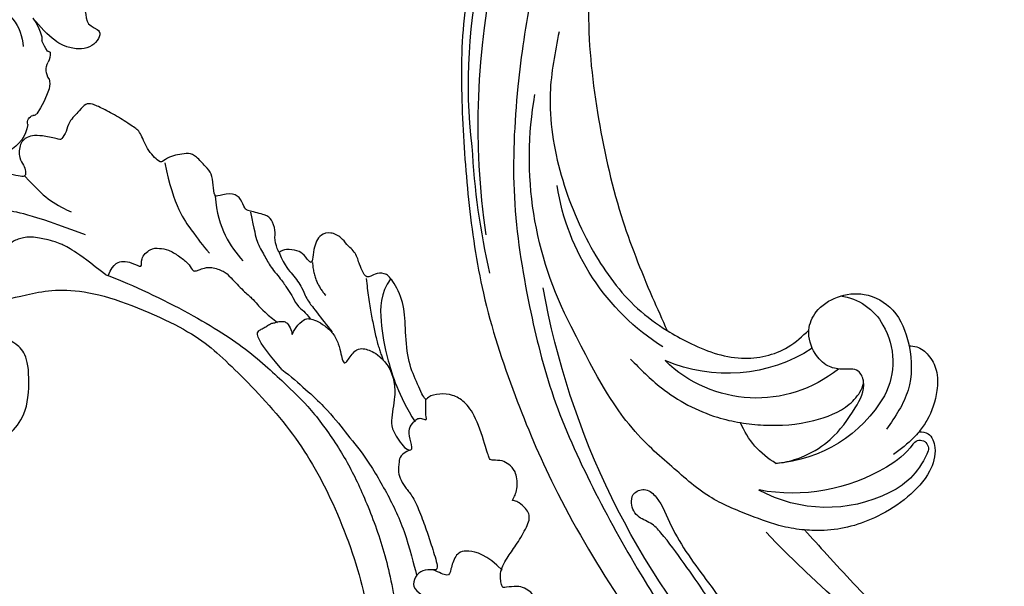
# Model space of a CAD drawing. Units: millimetres. Extents: x 11255 to 13775, y 5288 to 7070.
# Drawn here: x 11990 to 12103, y 5833 to 5899 of the extents above; entities that cross this region are included whole.
import ezdxf
from ezdxf.xclip import XClip

# ---------------------------------------------------------------- set-up
doc = ezdxf.new("R2010")
doc.units = ezdxf.units.MM
doc.header["$XCLIPFRAME"] = 2
doc.linetypes.add('HIDDEN', pattern=[9.525, 6.35, -3.175])
doc.layers.add('A-04.尺寸標註', color=4, linetype='Continuous')
doc.layers.add('H-08.木作(細線)', color=8, linetype='Continuous')
doc.styles.add('新細明體', font='txt')
doc.dimstyles.new('6', dxfattribs={"dimtxt": 15, "dimasz": 4.5, "dimexe": 3, "dimexo": 3, "dimgap": 1.8, "dimtad": 2, "dimdec": 0, "dimtxsty": '新細明體', "dimblk": 'ARCHTICK', "dimcen": 5, "dimclrd": 8, "dimclre": 8, "dimclrt": 4, "dimadec": 0, "dimazin": 0, "dimtfac": 1, "dimtdec": 0, "dimtix": 1, "dimtmove": 2, "dimatfit": 3, "dimldrblk": 'OPEN90', "dimfxl": 1.25, "dimlwd": 9, "dimlwe": 9, "dimarcsym": 0})

# ---------------------------------------------------------------- blocks, each defined once
blk = doc.blocks.new('SE-21052L-d')
at = {"layer": 'H-08.木作(細線)', "ltscale": 0.2}
for centre, radius, start, end in [((18.62, 38.39), 89.34, 297.1148, 338.0587), ((25.13, -18.13), 8.46, 95.1724, 152.912), ((25.13, -18.13), 8.46, 95.1724, 152.912), ((25.15, -16.16), 6.5, 42.5703, 96.8809), ((25.15, -16.16), 6.5, 42.5703, 96.8809), ((10.25, -14.45), 0.967, 335.8683, 141.6165), ((16.72, -18.72), 8.72, 145.9911, 190.1151), ((32.03, -20.84), 15.85, 155.5503, 211.0836), ((32.03, -20.84), 15.85, 155.5503, 211.0836), ((19.51, -17.66), 8.84, 161.3779, 187.7542), ((38.19, -17.83), 15.02, 176.2396, 259.9503), ((33.12, 102.48), 138.55, 240.0236, 261.4936), ((44.96, -17.17), 18.08, 182.3883, 238.7092), ((31.73, -17.29), 21.04, 184.2572, 225.8847), ((24.19, -17.8), 16.24, 188.7154, 244.0651), ((40.24, 16.11), 59.8, 298.3006, 319.1273), ((39.65, 2.15), 41.7, 277.3835, 315.3563), ((39.65, 2.15), 41.7, 277.3835, 315.3563), ((22.47, -20.28), 9.62, 245.3423, 283.1822), ((22.47, -20.28), 9.62, 245.3423, 283.1822), ((47.25, -6.92), 27.03, 247.6867, 296.3795), ((24.19, 33.39), 82.83, 292.1959, 302.4141), ((11.45, 44.06), 92.04, 263.2775, 295.1314)]:
    blk.add_arc(centre, radius, start, end, dxfattribs=at)
for points, knots in [([(10.27, -30.76), (9.01, -30.61), (4.73, -30.1), (-3.63, -29), (-14.31, -26.2), (-24.6, -22.35), (-34.1, -17.44), (-42.43, -11.26), (-50.73, -4.3), (-57.8, 3.83), (-64.11, 12.3), (-68.39, 20.6), (-70.92, 28.49), (-72.78, 36.77), (-72.02, 46.03), (-69.93, 53.14), (-67.44, 55.7), (-67.08, 56.05)], [1.183486, 1.183486, 1.183486, 1.183486, 6.843507, 20.358205, 38.728875, 55.912928, 69.209018, 86.268603, 101.999296, 117.37136, 134.134601, 148.99092, 158.684581, 171.079114, 186.386777, 200.079456, 202.332566, 202.332566, 202.332566, 202.332566]), ([(10.27, -30.76), (9.01, -30.61), (4.73, -30.1), (-3.63, -29), (-14.31, -26.2), (-24.6, -22.35), (-34.1, -17.44), (-42.43, -11.26), (-50.73, -4.3), (-57.8, 3.83), (-64.11, 12.3), (-68.39, 20.6), (-70.92, 28.49), (-72.78, 36.77), (-72.02, 46.03), (-69.93, 53.14), (-67.44, 55.7), (-67.08, 56.05)], [1.183486, 1.183486, 1.183486, 1.183486, 6.843507, 20.358205, 38.728875, 55.912928, 69.209018, 86.268603, 101.999296, 117.37136, 134.134601, 148.99092, 158.684581, 171.079114, 186.386777, 200.079456, 202.332566, 202.332566, 202.332566, 202.332566]), ([(10.27, -30.76), (9.01, -30.61), (4.73, -30.1), (-3.63, -29), (-14.31, -26.2), (-24.6, -22.35), (-34.1, -17.44), (-42.43, -11.26), (-50.73, -4.3), (-57.8, 3.83), (-64.11, 12.3), (-68.39, 20.6), (-70.92, 28.49), (-72.78, 36.77), (-72.02, 46.03), (-69.93, 53.14), (-67.44, 55.7), (-67.08, 56.05)], [1.183486, 1.183486, 1.183486, 1.183486, 6.843507, 20.358205, 38.728875, 55.912928, 69.209018, 86.268603, 101.999296, 117.37136, 134.134601, 148.99092, 158.684581, 171.079114, 186.386777, 200.079456, 202.332566, 202.332566, 202.332566, 202.332566]), ([(91.51, 54.56), (93.9, 51.28), (95.32, 47.16), (97.11, 40.31), (97.8, 32.68), (96.84, 23.91), (94.79, 15.85), (92.43, 8.25), (89.49, 1.71), (85.09, -4.23), (80.75, -10.67), (73.36, -17.17), (63.61, -22.62), (52.93, -27.16), (44.31, -29.24), (39.63, -30.15), (38.25, -30.42)], [24.526849, 24.526849, 24.526849, 24.526849, 35.35441, 43.327453, 56.239845, 69.158989, 82.449083, 93.230578, 104.641501, 114.15663, 126.114845, 139.128069, 157.54163, 175.705844, 190.664437, 196.941848, 196.941848, 196.941848, 196.941848]), ([(91.51, 54.56), (93.9, 51.28), (95.32, 47.16), (97.11, 40.31), (97.8, 32.68), (96.84, 23.91), (94.79, 15.85), (92.43, 8.25), (89.49, 1.71), (85.09, -4.23), (80.75, -10.67), (73.36, -17.17), (63.61, -22.62), (52.93, -27.16), (44.31, -29.24), (39.63, -30.15), (38.25, -30.42)], [24.526849, 24.526849, 24.526849, 24.526849, 35.35441, 43.327453, 56.239845, 69.158989, 82.449083, 93.230578, 104.641501, 114.15663, 126.114845, 139.128069, 157.54163, 175.705844, 190.664437, 196.941848, 196.941848, 196.941848, 196.941848]), ([(91.51, 54.56), (93.9, 51.28), (95.32, 47.16), (97.11, 40.31), (97.8, 32.68), (96.84, 23.91), (94.79, 15.85), (92.43, 8.25), (89.49, 1.71), (85.09, -4.23), (80.75, -10.67), (73.36, -17.17), (63.61, -22.62), (52.93, -27.16), (44.31, -29.24), (39.63, -30.15), (38.25, -30.42)], [24.526849, 24.526849, 24.526849, 24.526849, 35.35441, 43.327453, 56.239845, 69.158989, 82.449083, 93.230578, 104.641501, 114.15663, 126.114845, 139.128069, 157.54163, 175.705844, 190.664437, 196.941848, 196.941848, 196.941848, 196.941848]), ([(95.72, 46.5), (97.03, 42.03), (99.35, 34.12), (98.99, 21.42), (97.3, 9.26), (92.12, -2.79), (85.78, -12.6), (78.85, -21.22), (70.84, -28.78), (61.26, -36.31), (50.34, -41.69), (39.46, -45.96), (28.41, -48.05), (18.08, -49.19), (8.61, -49.65), (2.72, -48.4), (-0.94, -48.21), (-1.74, -48.49), (-2.16, -48.64)], [0, 0, 0, 0, 13.895137, 24.540056, 37.799017, 50.536723, 63.467591, 72.790813, 83.648071, 96.430937, 109.190436, 120.008865, 131.39806, 142.762056, 151.268717, 159.62776, 160.80768, 162.132684, 162.132684, 162.132684, 162.132684]), ([(95.72, 46.5), (97.03, 42.03), (99.35, 34.12), (98.99, 21.42), (97.3, 9.26), (92.12, -2.79), (85.78, -12.6), (78.85, -21.22), (70.84, -28.78), (61.26, -36.31), (50.34, -41.69), (39.46, -45.96), (28.41, -48.05), (18.08, -49.19), (8.61, -49.65), (2.72, -48.4), (-0.94, -48.21), (-1.74, -48.49), (-2.16, -48.64)], [0, 0, 0, 0, 13.895137, 24.540056, 37.799017, 50.536723, 63.467591, 72.790813, 83.648071, 96.430937, 109.190436, 120.008865, 131.39806, 142.762056, 151.268717, 159.62776, 160.80768, 162.132684, 162.132684, 162.132684, 162.132684]), ([(101.27, -3.41), (99.66, -5.81), (95.92, -11.38), (89.7, -19.91), (82.21, -28.49), (73.13, -34.92), (63.85, -40.57), (53.72, -45.76), (42.61, -49.19), (30.07, -51.91), (17.72, -52.92), (7.31, -52.91), (0.41, -51.52), (-2.78, -50.51), (-4.24, -50.04)], [0, 0, 0, 0, 12.857957, 29.924772, 47.042881, 63.274069, 79.237497, 95.50301, 113.844525, 130.832325, 152.628889, 168.961207, 176.992121, 183.857508, 183.857508, 183.857508, 183.857508]), ([(101.27, -3.41), (99.66, -5.81), (95.92, -11.38), (89.7, -19.91), (82.21, -28.49), (73.13, -34.92), (63.85, -40.57), (53.72, -45.76), (42.61, -49.19), (30.07, -51.91), (17.72, -52.92), (7.31, -52.91), (0.41, -51.52), (-2.78, -50.51), (-4.24, -50.04)], [0, 0, 0, 0, 12.857957, 29.924772, 47.042881, 63.274069, 79.237497, 95.50301, 113.844525, 130.832325, 152.628889, 168.961207, 176.992121, 183.857508, 183.857508, 183.857508, 183.857508]), ([(101.27, -3.41), (99.66, -5.81), (95.92, -11.38), (89.7, -19.91), (82.21, -28.49), (73.13, -34.92), (63.85, -40.57), (53.72, -45.76), (42.61, -49.19), (30.07, -51.91), (17.72, -52.92), (7.31, -52.91), (0.41, -51.52), (-2.78, -50.51), (-4.24, -50.04)], [0, 0, 0, 0, 12.857957, 29.924772, 47.042881, 63.274069, 79.237497, 95.50301, 113.844525, 130.832325, 152.628889, 168.961207, 176.992121, 183.857508, 183.857508, 183.857508, 183.857508]), ([(20.68, -8.63), (20.5, -8.38), (19.93, -7.75), (18.4, -7.29), (16.38, -7.58), (14.16, -9.17), (12.65, -11.26), (12.05, -12.9), (11.9, -13.4)], [0.890423, 0.890423, 0.890423, 0.890423, 2.252535, 4.676509, 7.569857, 11.105644, 16.501478, 18.830154, 18.830154, 18.830154, 18.830154]), ([(20.68, -8.63), (20.5, -8.38), (19.93, -7.75), (18.4, -7.29), (16.38, -7.58), (14.16, -9.17), (12.65, -11.26), (12.05, -12.9), (11.9, -13.4)], [0.890423, 0.890423, 0.890423, 0.890423, 2.252535, 4.676509, 7.569857, 11.105644, 16.501478, 18.830154, 18.830154, 18.830154, 18.830154]), ([(20.68, -8.63), (20.5, -8.38), (19.93, -7.75), (18.4, -7.29), (16.38, -7.58), (14.16, -9.17), (12.65, -11.26), (12.05, -12.9), (11.9, -13.4)], [0.890423, 0.890423, 0.890423, 0.890423, 2.252535, 4.676509, 7.569857, 11.105644, 16.501478, 18.830154, 18.830154, 18.830154, 18.830154]), ([(28.85, -17.03), (29.42, -16.54), (30.39, -14.95), (30.26, -12.03), (28.64, -9.01), (24.95, -7.29), (22.16, -7.99), (20.74, -8.6), (20.68, -8.63)], [68.460859, 68.460859, 68.460859, 68.460859, 71.802619, 76.233463, 80.872195, 86.451948, 92.902564, 93.165964, 93.165964, 93.165964, 93.165964]), ([(28.85, -17.03), (29.42, -16.54), (30.39, -14.95), (30.26, -12.03), (28.64, -9.01), (24.95, -7.29), (22.16, -7.99), (20.74, -8.6), (20.68, -8.63)], [68.460859, 68.460859, 68.460859, 68.460859, 71.802619, 76.233463, 80.872195, 86.451948, 92.902564, 93.165964, 93.165964, 93.165964, 93.165964]), ([(28.85, -17.03), (29.42, -16.54), (30.39, -14.95), (30.26, -12.03), (28.64, -9.01), (24.95, -7.29), (22.16, -7.99), (20.74, -8.6), (20.68, -8.63)], [68.460859, 68.460859, 68.460859, 68.460859, 71.802619, 76.233463, 80.872195, 86.451948, 92.902564, 93.165964, 93.165964, 93.165964, 93.165964]), ([(20.68, -8.63), (19.07, -9.33), (16.11, -11.36), (14.92, -14.66), (14.32, -16.31)], [93.165964, 93.165964, 93.165964, 93.165964, 100.788599, 108.431522, 108.431522, 108.431522, 108.431522]), ([(11.9, -13.4), (11.67, -13.1), (11, -12.39), (8.84, -12.97), (7.11, -15.3), (6.33, -18.91), (6.53, -22.7), (7.4, -26.14), (8.71, -28.73), (9.78, -30.18), (10.27, -30.76)], [0.508869, 0.508869, 0.508869, 0.508869, 2.110173, 4.753384, 8.893454, 14.689952, 20.8122, 25.713408, 30.346913, 33.692217, 33.692217, 33.692217, 33.692217]), ([(11.9, -13.4), (11.67, -13.1), (11, -12.39), (8.84, -12.97), (7.11, -15.3), (6.33, -18.91), (6.53, -22.7), (7.4, -26.14), (8.71, -28.73), (9.78, -30.18), (10.27, -30.76)], [0.508869, 0.508869, 0.508869, 0.508869, 2.110173, 4.753384, 8.893454, 14.689952, 20.8122, 25.713408, 30.346913, 33.692217, 33.692217, 33.692217, 33.692217]), ([(11.9, -13.4), (11.67, -13.1), (11, -12.39), (8.84, -12.97), (7.11, -15.3), (6.33, -18.91), (6.53, -22.7), (7.4, -26.14), (8.71, -28.73), (9.78, -30.18), (10.27, -30.76)], [0.508869, 0.508869, 0.508869, 0.508869, 2.110173, 4.753384, 8.893454, 14.689952, 20.8122, 25.713408, 30.346913, 33.692217, 33.692217, 33.692217, 33.692217]), ([(11.9, -13.4), (11.82, -13.7), (11.52, -14.98), (11.49, -16.31), (11.47, -17.33)], [18.830154, 18.830154, 18.830154, 18.830154, 20.186572, 24.702191, 24.702191, 24.702191, 24.702191]), ([(18.46, -29.03), (17.32, -27.02), (16.52, -22.88), (18.14, -18.33), (19.35, -15.79), (20.37, -15.29), (20.37, -15.29)], [32.158282, 32.158282, 32.158282, 32.158282, 42.302866, 49.207727, 53.943488, 53.97317, 53.97317, 53.97317, 53.97317]), ([(18.46, -29.03), (17.32, -27.02), (16.52, -22.88), (18.14, -18.33), (19.35, -15.79), (20.37, -15.29), (20.37, -15.29)], [32.158282, 32.158282, 32.158282, 32.158282, 42.302866, 49.207727, 53.943488, 53.97317, 53.97317, 53.97317, 53.97317]), ([(24.67, -29.65), (24.04, -29.02), (22.17, -26.88), (19.91, -23.15), (18.88, -18.91), (19.43, -16.44), (20.09, -15.45), (20.37, -15.29)], [22.175505, 22.175505, 22.175505, 22.175505, 26.1353, 34.796671, 41.50779, 44.695452, 46.185038, 46.185038, 46.185038, 46.185038]), ([(24.67, -29.65), (24.04, -29.02), (22.17, -26.88), (19.91, -23.15), (18.88, -18.91), (19.43, -16.44), (20.09, -15.45), (20.37, -15.29)], [22.175505, 22.175505, 22.175505, 22.175505, 26.1353, 34.796671, 41.50779, 44.695452, 46.185038, 46.185038, 46.185038, 46.185038]), ([(20.37, -15.29), (20.79, -15.09), (22.03, -14.82), (22.83, -16.58), (24.23, -17.85), (26.47, -18.17), (28.12, -17.64), (28.84, -17.03), (28.85, -17.03)], [53.97317, 53.97317, 53.97317, 53.97317, 55.923312, 58.814456, 61.225097, 64.275806, 68.405352, 68.460859, 68.460859, 68.460859, 68.460859]), ([(20.37, -15.29), (20.79, -15.09), (22.03, -14.82), (22.83, -16.58), (24.23, -17.85), (26.47, -18.17), (28.12, -17.64), (28.84, -17.03), (28.85, -17.03)], [53.97317, 53.97317, 53.97317, 53.97317, 55.923312, 58.814456, 61.225097, 64.275806, 68.405352, 68.460859, 68.460859, 68.460859, 68.460859]), ([(-101.54, -61.19), (-102.98, -60), (-105.8, -57.57), (-108.3, -52.35), (-108.85, -46.08), (-106.95, -38.4), (-102.99, -30.9), (-97.41, -24.11), (-90.56, -20), (-82.58, -17.21), (-74.29, -16.18), (-66.69, -17.02), (-60.16, -18.81), (-55.03, -20.72), (-50.82, -23.09), (-48.06, -26.67), (-43.17, -29.28), (-36.94, -33.28), (-29.8, -36.33), (-22.44, -39.73), (-15.32, -41.34), (-7.76, -43.28), (-0.71, -44.11), (7.04, -44.45), (13.68, -44.33), (18.62, -44.37), (21.2, -44.69), (22.8, -45.89), (24.47, -45.42), (25.31, -44.32), (24.79, -42.8), (22.46, -42.37), (18.27, -43.57), (10.66, -43.23), (1.22, -43.43), (-7.71, -42.64), (-12.94, -41.8), (-14.97, -41.46)], [0, 0, 0, 0, 8.246768, 16.588405, 25.004942, 35.80148, 51.102996, 62.53475, 74.283446, 86.204232, 99.993534, 111.142209, 119.999693, 129.929281, 135.747189, 141.214736, 149.44661, 160.402362, 174.345444, 183.92633, 196.439119, 206.7614, 218.648939, 227.931557, 241.363257, 248.006511, 250.367665, 252.718494, 255.565278, 257.223494, 259.234687, 261.448415, 266.980454, 278.6872, 294.874226, 309.266146, 318.472123, 318.472123, 318.472123, 318.472123]), ([(38.25, -30.42), (37.4, -30.06), (34.62, -28.7), (30.42, -25.91), (28.34, -20.92), (28.68, -18.05), (28.85, -17.03)], [57.758819, 57.758819, 57.758819, 57.758819, 61.868794, 71.411194, 79.629679, 84.227231, 84.227231, 84.227231, 84.227231]), ([(38.25, -30.42), (37.4, -30.06), (34.62, -28.7), (30.42, -25.91), (28.34, -20.92), (28.68, -18.05), (28.85, -17.03)], [57.758819, 57.758819, 57.758819, 57.758819, 61.868794, 71.411194, 79.629679, 84.227231, 84.227231, 84.227231, 84.227231]), ([(38.25, -30.42), (37.4, -30.06), (34.62, -28.7), (30.42, -25.91), (28.34, -20.92), (28.68, -18.05), (28.85, -17.03)], [57.758819, 57.758819, 57.758819, 57.758819, 61.868794, 71.411194, 79.629679, 84.227231, 84.227231, 84.227231, 84.227231]), ([(73.63, -20.7), (71.97, -22.44), (68.11, -26.49), (60.04, -30.43), (51.09, -32.42), (43.54, -32.31), (39.57, -30.98), (38.25, -30.42)], [0, 0, 0, 0, 10.653834, 24.83336, 39.099976, 51.417635, 57.758819, 57.758819, 57.758819, 57.758819]), ([(73.63, -20.7), (71.97, -22.44), (68.11, -26.49), (60.04, -30.43), (51.09, -32.42), (43.54, -32.31), (39.57, -30.98), (38.25, -30.42)], [0, 0, 0, 0, 10.653834, 24.83336, 39.099976, 51.417635, 57.758819, 57.758819, 57.758819, 57.758819]), ([(38.01, -35.79), (36.41, -35.52), (32.39, -34.85), (27.83, -32.54), (25.31, -30.3), (24.67, -29.65)], [0, 0, 0, 0, 7.244561, 18.103735, 22.175505, 22.175505, 22.175505, 22.175505]), ([(38.01, -35.79), (36.41, -35.52), (32.39, -34.85), (27.83, -32.54), (25.31, -30.3), (24.67, -29.65)], [0, 0, 0, 0, 7.244561, 18.103735, 22.175505, 22.175505, 22.175505, 22.175505]), ([(10.27, -30.76), (10.82, -31.41), (12.35, -32.96), (15.58, -35.17), (19.87, -37.91), (25.52, -39.09), (30.85, -40.54), (37.82, -40.32), (45.01, -39.2)], [33.692217, 33.692217, 33.692217, 33.692217, 37.453799, 43.366779, 51.107799, 59.890175, 68.846503, 75.509231, 75.509231, 75.509231, 75.509231]), ([(10.27, -30.76), (10.82, -31.41), (12.35, -32.96), (15.58, -35.17), (19.87, -37.91), (25.52, -39.09), (30.85, -40.54), (37.82, -40.32), (45.01, -39.2)], [33.692217, 33.692217, 33.692217, 33.692217, 37.453799, 43.366779, 51.107799, 59.890175, 68.846503, 75.509231, 75.509231, 75.509231, 75.509231])]:
    blk.add_open_spline(points, degree=3, knots=knots, dxfattribs=at)
blk.add_open_spline([(20.37, -15.29), (20.43, -15.25), (20.5, -15.23), (20.57, -15.21)], degree=3, dxfattribs=at)
blk.add_open_spline([(20.37, -15.29), (20.43, -15.25), (20.5, -15.23), (20.57, -15.21)], degree=3, dxfattribs=at)
blk = doc.blocks.new('SE-21110L')
at = {"layer": 'H-08.木作(細線)'}
for points, degree in [([(511.6, -461.9), (361.7, -488.5), (272.8, -511.3), (196.7, -540.5), (131.9, -574.7), (82.4, -617.8), (44.4, -667.3), (27.8, -725.6), (26.2, -729.8), (19.2, -733.8), (-0.1, -730.8), (-22, -715.9), (-23, -715.4), (-36.4, -739.7), (-43.4, -746.2), (-55.3, -750.2), (-70.2, -745.2), (-75.7, -735.3), (-79.6, -711), (-79.6, -711.4), (-92.5, -717.4), (-106.5, -713.4), (-111.4, -704.5), (-107, -664.8), (-107.9, -666.3), (-121.4, -672.7), (-144.2, -672.7), (-158.1, -671.2), (-169.1, -661.3), (-168.6, -661.3), (-201.9, -685.6), (-225.8, -708.5), (-240.7, -725.8), (-253.1, -738.7), (-259.1, -750.2), (-260.4, -756), (-259.3, -771.2), (-257.3, -780), (-257.7, -785.8), (-265.7, -791.8), (-278.2, -796.8), (-287.6, -796.8), (-304.1, -794.3), (-317, -787.3), (-329, -773.9), (-339.9, -737.1), (-339.5, -701.7), (-339.9, -701.7), (-348.9, -713.2), (-354.4, -725.6), (-359.2, -738.9), (-371.4, -759.7), (-377.7, -766), (-390.2, -768.5), (-401.7, -766.3), (-405.7, -756.9), (-406.7, -749.5), (-407.3, -747), (-414.5, -755.4), (-417.9, -766.9), (-427.3, -780.9), (-437.9, -792.1), (-447.8, -796.8), (-460, -796.2), (-471.8, -786.8), (-476.2, -767.2), (-477.8, -759.1), (-478.4, -760.1), (-489, -769.1), (-511.8, -781.3), (-530.8, -788.1), (-548.6, -790.6), (-563.2, -790.3), (-579.5, -787.2), (-595, -781.6), (-602.5, -772.2), (-603.8, -764.4), (-604.1, -751), (-599.4, -729.5), (-587.2, -706.5), (-571.7, -686.2), (-555.8, -672.8), (-546.1, -666), (-545.2, -665.4), (-555.1, -661.3), (-558.6, -652.3), (-556.7, -643.6), (-552, -637.9), (-542.4, -632), (-531.5, -627.6), (-516.5, -620.4), (-515.6, -618.6), (-534.3, -617.3), (-553, -609.2), (-560.1, -601.8), (-565.7, -589.9), (-565.8, -576.8), (-561.4, -569), (-553.9, -565.9), (-550.2, -563.7), (-549.5, -562.8), (-567.9, -560.6), (-713.3, -534.1), (-837.3, -472.2), (-958.1, -390.6), (-1091.9, -256.9), (-1183.3, -129.8), (-1219.2, -22.1), (-1255.1, 94.9), (-1293.9, 158.1), (-1318.4, 170.3), (-1345, 170.3), (-1365.4, 158.1), (-1381.7, 147.9), (-1394, 147.9), (-1406.7, 175.6), (-1406.7, 210.7), (-1389.1, 220.3), (-1374.7, 246.7), (-1361.9, 259.5), (-1338.8, 259.5), (-1322.8, 254.7), (-1319.6, 249.1), (-1311.6, 261.9), (-1303.6, 265.9), (-1283.6, 260.3), (-1271.9, 261), (-1254.4, 272.5), (-1217.4, 262.5), (-1190.8, 245.7), (-1185.8, 234.6), (-1186.8, 234.6), (-1183.3, 245.2), (-1188.3, 255.7), (-1199.3, 276.2), (-1211.4, 296.2), (-1211.4, 308.4), (-1204.8, 313.9), (-1198.3, 314.4), (-1193.3, 312.4), (-1192.3, 313.9), (-1195.3, 327.9), (-1195.8, 346.4), (-1188.8, 349.9), (-1180.3, 353.4), (-1171.3, 352.4), (-1157.7, 347.9), (-1157.7, 347.9), (-1149.7, 362.5), (-1155.9, 383.3), (-1163.1, 397.7), (-1171.2, 420.2), (-1174.4, 437), (-1160.7, 446.6), (-1154.3, 449), (-1148.7, 449), (-1149.5, 449), (-1153.5, 465), (-1146.3, 484.2), (-1136.7, 489.1), (-1129.5, 492.3), (-1117.5, 489.9), (-1114.2, 489.9), (-1109.4, 499.5), (-1088.6, 537.3), (-1072.6, 550.9), (-1058.1, 555.7), (-1042.9, 554.1), (-1029.3, 547.7), (-1029.3, 540.5), (-1014, 562.1), (-998.8, 584.5), (-989.2, 621.4), (-982.8, 649.4), (-963.5, 673.4), (-953.9, 679), (-941.9, 675), (-937.9, 670.2), (-933.1, 669.4), (-929.1, 674.2), (-923.5, 681.4), (-917, 695), (-903.4, 702.3), (-898, 708.8), (-883, 713.3), (-872.4, 707.3), (-869.4, 699.3), (-867.9, 689.7), (-869.4, 676.2), (-867.9, 671.7), (-858.4, 681.7), (-850.4, 684.2), (-836.3, 683.7), (-829.3, 678.2), (-829.3, 677.7), (-820.8, 691.7), (-821.3, 702.3), (-813.3, 714.3), (-807.2, 717.8), (-784.7, 718.3), (-781.2, 719.3), (-774.6, 730.3), (-765.1, 735.8), (-747.6, 728.8), (-744.1, 726.3), (-739.5, 739.8), (-736, 752.9), (-727.5, 758.4), (-714, 768.9), (-704.9, 770.9), (-694.9, 766.4), (-686.4, 763.9), (-677.3, 755.9), (-675.3, 751.9), (-655.8, 765.9), (-645.7, 784), (-636.7, 788), (-617.6, 795.6), (-597.1, 802.1), (-584, 805.1), (-577, 803.6), (-572.5, 795.6), (-561, 778.1), (-562.2, 768), (-556.9, 756.7), (-557.2, 757.4), (-538.4, 758), (-525.5, 756.1), (-518.3, 753), (-510.8, 744.5), (-513.6, 725.7), (-520.8, 720.4), (-524.6, 713.2), (-525.2, 707.8), (-520.2, 706.3), (-508.3, 706.9), (-492.9, 707.5), (-470.9, 703.4), (-456.2, 697.2), (-448.3, 690.6), (-441.4, 680.5), (-437, 669.3), (-436.1, 658.9), (-435.5, 648.9), (-426.7, 641.9), (-413, 633.1), (-393.8, 622.6), (-387.3, 612.2), (-388.1, 598.6), (-392.2, 594.6), (-391.4, 588.1), (-383.3, 581.7), (-374.5, 570.5), (-367.3, 556.9), (-363.3, 541.6), (-364.9, 528.8), (-372.9, 524), (-383.3, 517.5), (-391.4, 515.1), (-397.8, 515.1), (-397.8, 510.3), (-393, 494.3), (-396.2, 476.6), (-395.4, 457.4), (-399.4, 447), (-417.8, 418.1), (-429.1, 399.6), (-459.6, 384.4), (-462.8, 381.2), (-487.7, 378.8), (-508.6, 381.2), (-539.1, 386), (-552.7, 395.6), (-568.8, 417.3), (-580.8, 443), (-572, 495.1), (-559.9, 512.7), (-543.9, 518.4), (-531.8, 522.4), (-523, 521.6), (-515.5, 518.9), (-512.3, 510.2)], 3), ([(-679.9, 754.1), (-700.2, 706), (-729.4, 680.6), (-740.8, 669.2), (-751, 661.6)], 3), ([(-788.1, 717.4), (-797, 697), (-801, 685.2), (-814.4, 670.8), (-822.3, 659.9), (-840.2, 646), (-847.6, 638.1), (-855.6, 630.1), (-862, 620.7), (-872.9, 616.2), (-879.5, 609.8)], 3), ([(-744.6, 727.5), (-754.8, 690.8), (-772.6, 674.3), (-790.3, 660.4)], 3), ([(-523.8, 708.1), (-544.1, 694.2), (-556.8, 685.3), (-578.4, 679), (-584.7, 677.7)], 3), ([(-961.9, 673.3), (-953.1, 654.3), (-959.5, 621), (-974.6, 582.9), (-996, 544), (-1021.4, 516.2)], 3), ([(-829.6, 677.9), (-839.8, 663), (-849.4, 656.8), (-865, 642.2), (-868.1, 634.8), (-874, 629.2), (-877.7, 625.2), (-883.6, 620.8), (-899.7, 605.7), (-907.5, 599.8)], 3), ([(-869.7, 674.1), (-875.3, 651.9), (-891.9, 640)], 2), ([(-934, 667.8), (-954.7, 604.3), (-971.7, 579.1)], 2), ([(-606.3, 654.9), (-536.5, 666.3), (-508.6, 665), (-464.2, 660), (-459.1, 652.4), (-438.8, 644.8), (-435, 642.2)], 3), ([(-640.9, 613.5), (-644.4, 629.9), (-656.1, 634.1), (-663.5, 633.8), (-679.9, 629.4), (-672.7, 639.5), (-682.9, 654.6), (-693, 656.1), (-703.1, 657), (-716.6, 651.7), (-729.1, 645.9), (-735.4, 638.2), (-737.8, 637.8), (-742.1, 639.7), (-745.5, 642.6), (-755.6, 646.9), (-772, 644.5), (-778.7, 640.2), (-799, 625.3), (-809.1, 620.4), (-816.3, 614.7), (-823.5, 608.4), (-843.3, 598.3)], 3), ([(-638.2, 614), (-597.6, 634.5), (-579.5, 639.5), (-566.8, 641), (-558.8, 641), (-550.8, 641), (-539.2, 639.2), (-533.9, 636.5), (-528, 633.3), (-523.2, 628.9), (-522.3, 625.3), (-525, 610.4), (-525, 610.4)], 3), ([(-638.2, 614), (-662.4, 610.6), (-741.6, 590.8), (-816.6, 561.4), (-869.7, 528), (-904.7, 505.3), (-947.1, 464.3), (-976, 427.2), (-1010.9, 373.2), (-1037.5, 314.1), (-1069, 224.8), (-1081.1, 142.3), (-1083.5, 87.8), (-1078.6, 27), (-1056.8, -73.7), (-1027.7, -142.8)], 3), ([(-858.9, 546.1), (-832.4, 566.6), (-821.7, 580.1), (-823.7, 584.9), (-827.5, 587.8), (-830.9, 590.7), (-834.8, 594.6), (-838.2, 597), (-840.6, 597), (-842.5, 599.5), (-849.3, 600.4), (-852.2, 601.4), (-859.5, 595.6), (-862.9, 587.4), (-862.4, 587.4), (-866.3, 600.4), (-875, 609.6), (-878.9, 609.6), (-886.6, 609.6), (-897.7, 605.3), (-908.9, 599), (-917.6, 587.8), (-922.4, 576.2), (-925.8, 569), (-929.7, 565.1), (-935.5, 582.5), (-943.3, 587.8), (-949.6, 587.8), (-956.8, 586.9), (-966, 583.5), (-980.5, 572.9), (-989.3, 557.3), (-993.2, 539.9), (-993.2, 526.3), (-994.2, 511.8), (-997.1, 501.7), (-1016.9, 481.4), (-1026.7, 483.2), (-1018.9, 495.8), (-1015.5, 507.9), (-1019.9, 516.1), (-1023.7, 521.4), (-1029.1, 521.9), (-1035.4, 520), (-1031, 527.7), (-1029.1, 543.2), (-1028.6, 544.1)], 3), ([(-512.3, 510.2), (-503.5, 526.5), (-512.3, 554.2), (-512.3, 554.2), (-556.3, 576.8), (-617.3, 597.8), (-746.3, 571.8), (-795.4, 542.9), (-879.7, 485), (-942.6, 415.9), (-1004.3, 315.3), (-1025.7, 238.6), (-1039.5, 156.8), (-1035.8, 47.5), (-1030.5, 7.8), (-1011.7, -49.8), (-1011.3, -48.9)], 3), ([(-858.9, 546.1), (-881.7, 534.2), (-920, 511.1), (-943.9, 489.5), (-971.9, 467.2), (-1007.8, 427.3), (-1037.3, 386.7), (-1055.7, 346), (-1057.5, 342.6)], 3), ([(-1153.3, 367.6), (-1132.9, 381.6), (-1106.1, 384.2), (-1096, 374), (-1094.7, 356.2), (-1094.7, 347.3), (-1081.9, 351.1), (-1075.6, 352.5)], 3)]:
    blk.add_open_spline(points, degree=degree, dxfattribs=at)
blk.add_open_spline([(-1022, 483), (-1011.7, 476.7), (-1012, 467), (-1013.5, 455.2), (-1018.1, 447), (-1026.2, 438.5), (-1035, 432.2), (-1048.6, 412.8), (-1059.8, 393.9), (-1069.5, 376.5), (-1082.1, 353.2), (-1074.8, 352.8), (-1062.7, 350.3), (-1055.4, 341.1), (-1054.9, 328.1), (-1066.6, 322.3), (-1077.2, 316), (-1083.5, 312.9), (-1096.1, 302.8), (-1101.9, 295), (-1106.3, 284.9), (-1114.5, 267), (-1123.3, 250), (-1125.7, 239.6), (-1134.9, 217.4), (-1140.7, 188.3), (-1146.5, 147.7), (-1147, 107.7), (-1142.7, 96.6), (-1142.1, 89.8)], degree=3, knots=[0, 0, 0, 0, 1, 2, 3, 4, 5, 6, 7, 8, 9, 10, 11, 12, 13, 14, 15, 16, 17, 18, 19, 20, 21, 22, 23, 24, 25, 26, 26.837127, 26.837127, 26.837127, 26.837127], dxfattribs=at)
blk = doc.blocks.new('SE-21215L-1.5')
at = {"color": 8}
blk.add_open_spline([(2275.45, 1050.77), (2275.49, 1051.02), (2275.53, 1051.26), (2275.57, 1051.51), (2275.64, 1051.97), (2275.85, 1053.24), (2276.94, 1055.38), (2279.33, 1057.02), (2280.03, 1059.95), (2281.62, 1062.58), (2281.81, 1066.08), (2280.81, 1068.78), (2278.75, 1070.68), (2280.32, 1072.27), (2281.96, 1072.84), (2282.18, 1074.85), (2284.5, 1074.8), (2283.58, 1077.38), (2281.07, 1077.82), (2279.23, 1077.46), (2277.11, 1076.13), (2276.08, 1075.29)], degree=3, knots=[35.051237, 35.051237, 35.051237, 35.051237, 35.553964, 35.553964, 35.553964, 36.48895, 38.116343, 40.204175, 41.997181, 43.889805, 46.341523, 48.599451, 49.807193, 50.898003, 52.189537, 53.184745, 54.193549, 55.444957, 56.901566, 58.265365, 59.784432, 59.784432, 59.784432, 59.784432], dxfattribs=at)
at = {"layer": 'H-08.木作(細線)', "color": 8}
for centre, radius, start, end in [((2274.19, 1087.75), 4.01, 355.293, 51.055), ((2278.96, 1087.02), 0.871, 151.9503, 241.8914), ((2278.53, 1085.82), 0.431, 23.742, 87.791), ((2269, 1081.94), 10.72, 4.828, 22.1955), ((2277.69, 1082.69), 2, 331.3556, 4.3465), ((2280.72, 1080.36), 1.88, 132.7823, 194.7482), ((2276.64, 1079.29), 2.34, 345.3399, 14.6601), ((2270.23, 1080.32), 5.7, 275.3373, 343.9819), ((2283.94, 1073.16), 7.69, 134.5145, 144.5376), ((2278.64, 1079.25), 0.615, 260.9501, 295.0947), ((2271.62, 1080.35), 6.75, 311.4011, 331.7734), ((2274.85, 1078.04), 2.85, 342.0058, 351.6072)]:
    blk.add_arc(centre, radius, start, end, dxfattribs=at)
blk = doc.blocks.new('_ArchTick')
at = {"color": 0, "linetype": 'ByBlock', "const_width": 0.15}
blk.add_lwpolyline([(-0.5, -0.5), (0.5, 0.5)], dxfattribs=at)
blk = doc.blocks.new('*D32')
at = {"layer": 'A-04.尺寸標註', "color": 8, "linetype": 'HIDDEN', "lineweight": 9, "ltscale": 0.6, "transparency": 16777216}
for p, q in [((12178.82, 6894.34), (11423.92, 6894.34)), ((12178.82, 5582.65), (11423.92, 5582.65))]:
    blk.add_line(p, q, dxfattribs=at)
at = {"layer": 'A-04.尺寸標註', "color": 8, "lineweight": 9, "ltscale": 0.6, "transparency": 16777216}
blk.add_line((11426.92, 6894.34), (11426.92, 5582.65), dxfattribs=at)
at = {"layer": 'DEFPOINTS', "color": 0, "ltscale": 0.6, "transparency": 16777216}
for p in [(12181.82, 6894.34), (11426.92, 5582.65), (12181.82, 5582.65)]:
    blk.add_point(p, dxfattribs=at)
at = {"layer": 'A-04.尺寸標註', "color": 8, "lineweight": 9, "ltscale": 0.6, "transparency": 16777216, "xscale": 4.5, "yscale": 4.5, "zscale": 4.5}
for p, rotation in [((11426.92, 6894.34), 90), ((11426.92, 5582.65), 270)]:
    blk.add_blockref('_ArchTick', p, dxfattribs=dict(at, rotation=rotation))
at = {"layer": 'A-04.尺寸標註', "color": 4, "ltscale": 0.6, "transparency": 16777216, "insert": (11416.77, 6238.49), "char_height": 15, "attachment_point": 5, "rotation": 90, "style": '新細明體'}
blk.add_mtext('1312', dxfattribs=at)
blk = doc.blocks.new('_Open90')
at = {"color": 0, "linetype": 'ByBlock', "lineweight": -2}
for p, q in [((-0.5, 0.5), (0, 0)), ((0, 0), (-1, 0)), ((0, 0), (-0.5, -0.5))]:
    blk.add_line(p, q, dxfattribs=at)
blk = doc.blocks.new('*D33')
at = {"layer": 'A-04.尺寸標註', "color": 8, "linetype": 'HIDDEN', "lineweight": 9, "ltscale": 0.6, "transparency": 16777216}
for p, q in [((11568.67, 6195.8), (11568.67, 5496.56)), ((12880.36, 6195.8), (12880.36, 5496.56))]:
    blk.add_line(p, q, dxfattribs=at)
at = {"layer": 'A-04.尺寸標註', "color": 8, "lineweight": 9, "ltscale": 0.6, "transparency": 16777216}
blk.add_line((11568.67, 5499.56), (12880.36, 5499.56), dxfattribs=at)
at = {"layer": 'DEFPOINTS', "color": 0, "ltscale": 0.6, "transparency": 16777216}
for p in [(11568.67, 6198.8), (12880.36, 6198.8), (12880.36, 5499.56)]:
    blk.add_point(p, dxfattribs=at)
at = {"layer": 'A-04.尺寸標註', "color": 8, "lineweight": 9, "ltscale": 0.6, "transparency": 16777216, "xscale": 4.5, "yscale": 4.5, "zscale": 4.5, "rotation": 180}
blk.add_blockref('_ArchTick', (11568.67, 5499.56), dxfattribs=at)
at = {"layer": 'A-04.尺寸標註', "color": 8, "lineweight": 9, "ltscale": 0.6, "transparency": 16777216, "xscale": 4.5, "yscale": 4.5, "zscale": 4.5}
blk.add_blockref('_ArchTick', (12880.36, 5499.56), dxfattribs=at)
at = {"layer": 'A-04.尺寸標註', "color": 4, "ltscale": 0.6, "transparency": 16777216, "insert": (12224.52, 5489.41), "char_height": 15, "attachment_point": 5, "style": '新細明體'}
blk.add_mtext('1312', dxfattribs=at)

msp = doc.modelspace()

# ---------------------------------------------------------------- block references
at = {"xscale": -1, "rotation": 305.2701800967877}
msp.add_blockref('SE-21052L-d', (12111.42, 5849.3), dxfattribs=at)
at = {"color": 169, "true_color": 0x2c2e3f}
ref = msp.add_blockref('SE-21215L-1.5', (10005.39, 7446.06), dxfattribs=dict(at, xscale=-1, rotation=167.3680613709219))
XClip(ref).set_block_clipping_path([(2297.2530119605, 1034.904907242), (2291.8357565403, 1031.1013238722), (2288.4815510938, 1026.711854807), (2263.6003535636, 990.7551616665), (2237.1806032519, 996.4449253368), (2200.3114024655, 1038.6965258106), (2178.279854015, 1098.9013549153), (2240.8026996262, 1111.4768930898), (2290.447476508, 1098.5587912953)])
at = {"xscale": -0.1, "yscale": 0.1, "zscale": 0.1, "rotation": 348.8796500612954}
msp.add_blockref('SE-21110L', (11925.19, 5821.45), dxfattribs=at)

# ---------------------------------------------------------------- dimensions: what is measured, and where the dimension line sits
at = {"layer": 'A-04.尺寸標註', "color": 8, "ltscale": 0.6}
dim = msp.add_linear_dim(base=(11426.92, 5582.65), p1=(12181.82, 6894.34), p2=(12181.82, 5582.65), angle=90, dimstyle='6', dxfattribs=at)
dim.commit()
dim.dimension.update_dxf_attribs({"geometry": '*D32', "text_midpoint": (11416.77, 6238.49)})
dim = msp.add_linear_dim(base=(12880.36, 5499.56), p1=(11568.67, 6198.8), p2=(12880.36, 6198.8), dimstyle='6', dxfattribs=at)
dim.commit()
dim.dimension.update_dxf_attribs({"geometry": '*D33', "text_midpoint": (12224.52, 5489.41)})

doc.saveas('drawing.dxf')
